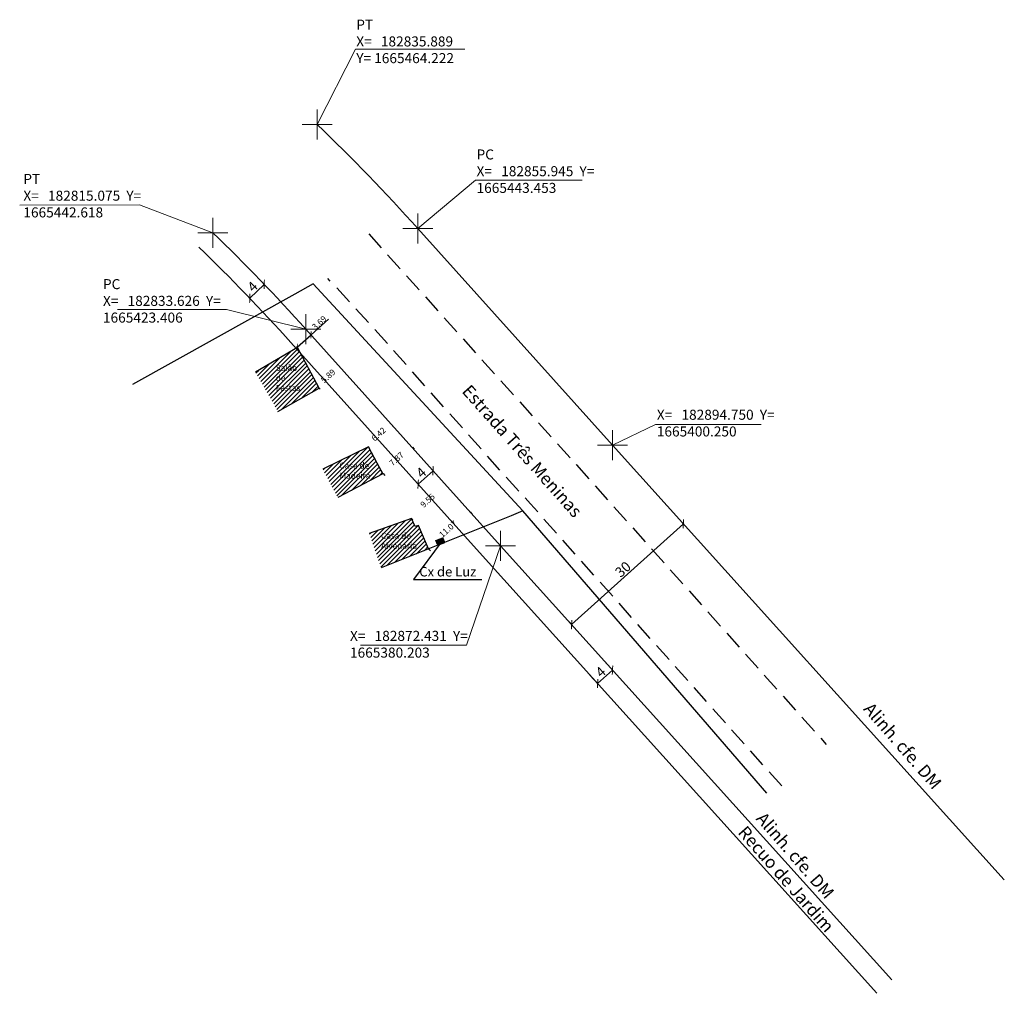
# Model space of a CAD drawing. Extents: x 182558 to 189013, y 1664960 to 1665485.
import ezdxf

# ---------------------------------------------------------------- set-up
doc = ezdxf.new("R2010")
doc.units = 0
doc.header["$MEASUREMENT"] = 0
doc.header["$PDMODE"] = 2
doc.header["$PDSIZE"] = 3
doc.linetypes.add('DASHDOT', pattern=[1, 0.5, -0.25, 0, -0.25])
doc.linetypes.add('DASHED2', pattern=[0.375, 0.25, -0.125])
doc.layers.get('0').update_dxf_attribs({"linetype": 'CONTINUOUS'})
doc.layers.get('Defpoints').update_dxf_attribs({"linetype": 'CONTINUOUS'})
doc.layers.add('Cotas_Coordenadas', color=7, linetype='CONTINUOUS', lineweight=20)
for name, color, linetype in [('T-ALINH-PROJ-C', 6, 'CONTINUOUS'), ('T-ALINH-RJAR', 3, 'CONTINUOUS'), ('T-CERCA', 7, 'CERCA_DE_ARAME'), ('T-MATRICULA', 5, 'DASHDOT'), ('T-MFIO-EXI', 7, 'DASHED2'), ('T-MURO', 7, 'ALVENARIA')]:
    doc.layers.add(name, color=color, linetype=linetype)
doc.styles.get("Standard").update_dxf_attribs({"font": 'verdana.TTF'})
doc.linetypes.add('ALVENARIA', pattern='A,0.375,[130,ltypeshp.shx,S=0.625,R=0,X=0,Y=0],2.5', length=2.875)
doc.linetypes.add('CERCA_DE_ARAME', pattern='A,0.15,-0.05,["X",Standard,S=0.05,R=0,X=-0.0175,Y=-0.025],-0.05', length=0.25)
doc.dimstyles.get("Standard").update_dxf_attribs({"dimtxt": 0.18, "dimasz": 0.18, "dimexe": 0.18, "dimexo": 0.0625, "dimgap": 0.09, "dimtad": 0, "dimtih": 1, "dimtoh": 1, "dimdec": 4, "dimzin": 0, "dimdsep": 46, "dimtxsty": 'Standard', "dimcen": 0.09, "dimadec": 0, "dimazin": 0, "dimtfac": 1, "dimtdec": 4, "dimtofl": 0, "dimtmove": 0, "dimatfit": 0, "dimfxl": 0, "dimtolj": 1, "dimtzin": 0, "dimarcsym": 0})

# ---------------------------------------------------------------- blocks, each defined once
blk = doc.blocks.new('_ArchTick')
at = {"color": 0, "const_width": 0.15}
blk.add_lwpolyline([(-0.5, -0.5), (0.5, 0.5)], dxfattribs=at)
blk = doc.blocks.new('*D66')
at = {"color": 0, "linetype": 'Continuous', "lineweight": -2}
for p, q in [((182834.66, 1665422.25), (182838.15, 1665425.38)), ((182831.92, 1665419.79), (182834.66, 1665422.25)), ((182834.64, 1665422.27), (182834.54, 1665422.39)), ((182831.9, 1665419.81), (182831.8, 1665419.92))]:
    blk.add_line(p, q, dxfattribs=at)
at = {"layer": 'Defpoints', "color": 0}
for p in [(182834.66, 1665422.25), (182834.68, 1665422.23), (182831.94, 1665419.76)]:
    blk.add_point(p, dxfattribs=at)
at = {"color": 0, "linetype": 'Continuous', "lineweight": -2}
for p, rotation in [((182834.66, 1665422.25), 41.93023023765776), ((182831.92, 1665419.79), 221.9302302376577)]:
    blk.add_blockref('_ArchTick', p, dxfattribs=dict(at, rotation=rotation))
at = {"color": 0, "linetype": 'Continuous', "insert": (182836.3, 1665424.68), "char_height": 1.2, "attachment_point": 5, "rotation": 41.9302}
blk.add_mtext('\\A1;3.69', dxfattribs=at)
blk = doc.blocks.new('*D70')
at = {"color": 0, "linetype": 'Continuous', "lineweight": -2}
for p, q in [((182840.68, 1665415.55), (182840.86, 1665415.35)), ((182836.3, 1665411.62), (182836.48, 1665411.42))]:
    blk.add_line(p, q, dxfattribs=at)
at = {"layer": 'Defpoints', "color": 0}
for p in [(182840.64, 1665415.6), (182840.74, 1665415.49), (182836.26, 1665411.66)]:
    blk.add_point(p, dxfattribs=at)
at = {"color": 0, "linetype": 'Continuous', "insert": (182838.07, 1665414.05), "char_height": 1.2, "attachment_point": 5, "rotation": 41.9302}
blk.add_mtext('\\A1;5.89', dxfattribs=at)
blk = doc.blocks.new('*D71')
at = {"color": 0, "linetype": 'Continuous', "lineweight": -2}
for p, q in [((182850.92, 1665404.15), (182851.11, 1665403.94)), ((182846.14, 1665399.86), (182846.34, 1665399.65))]:
    blk.add_line(p, q, dxfattribs=at)
at = {"layer": 'Defpoints', "color": 0}
for p in [(182850.88, 1665404.2), (182850.99, 1665404.07), (182846.1, 1665399.91)]:
    blk.add_point(p, dxfattribs=at)
at = {"color": 0, "linetype": 'Continuous', "insert": (182848.13, 1665402.46), "char_height": 1.2, "attachment_point": 5, "rotation": 41.9302}
blk.add_mtext('\\A1;6.42', dxfattribs=at)
blk = doc.blocks.new('*D73')
at = {"color": 0, "linetype": 'Continuous', "lineweight": -2}
for p, q in [((182854.88, 1665399.88), (182855.22, 1665399.5)), ((182849.03, 1665394.62), (182849.37, 1665394.24))]:
    blk.add_line(p, q, dxfattribs=at)
at = {"layer": 'Defpoints', "color": 0}
for p in [(182854.84, 1665399.92), (182855.1, 1665399.63), (182848.98, 1665394.66)]:
    blk.add_point(p, dxfattribs=at)
at = {"color": 0, "linetype": 'Continuous', "insert": (182851.7, 1665397.53), "char_height": 1.2, "attachment_point": 5, "rotation": 41.9302}
blk.add_mtext('\\A1;7.87', dxfattribs=at)
blk = doc.blocks.new('*D74')
at = {"color": 0, "linetype": 'Continuous', "lineweight": -2}
for p, q in [((182861.86, 1665391.97), (182862.05, 1665391.76)), ((182854.75, 1665385.59), (182854.94, 1665385.38))]:
    blk.add_line(p, q, dxfattribs=at)
at = {"layer": 'Defpoints', "color": 0}
for p in [(182861.82, 1665392.02), (182861.93, 1665391.89), (182854.71, 1665385.63)]:
    blk.add_point(p, dxfattribs=at)
at = {"color": 0, "linetype": 'Continuous', "insert": (182857.9, 1665389.23), "char_height": 1.2, "attachment_point": 5, "rotation": 41.9302}
blk.add_mtext('\\A1;9.55', dxfattribs=at)
blk = doc.blocks.new('*D75')
at = {"color": 0, "linetype": 'Continuous', "lineweight": -2}
for p, q in [((182866.37, 1665386.95), (182866.7, 1665386.59)), ((182858.14, 1665379.55), (182858.46, 1665379.19))]:
    blk.add_line(p, q, dxfattribs=at)
at = {"layer": 'Defpoints', "color": 0}
for p in [(182866.33, 1665386.99), (182866.58, 1665386.72), (182858.09, 1665379.59)]:
    blk.add_point(p, dxfattribs=at)
at = {"color": 0, "linetype": 'Continuous', "insert": (182861.98, 1665383.55), "char_height": 1.2, "attachment_point": 5, "rotation": 41.9302}
blk.add_mtext('\\A1;11.07', dxfattribs=at)
blk = doc.blocks.new('*D76')
at = {"color": 0, "linetype": 'Continuous', "lineweight": -2}
for p, q in [((182893.22, 1665357.13), (182894.87, 1665355.3)), ((182890.25, 1665354.45), (182891.9, 1665352.62)), ((182891.78, 1665352.76), (182894.75, 1665355.43))]:
    blk.add_line(p, q, dxfattribs=at)
at = {"layer": 'Defpoints', "color": 0}
for p in [(182893.18, 1665357.18), (182890.21, 1665354.5), (182894.75, 1665355.43)]:
    blk.add_point(p, dxfattribs=at)
at = {"color": 0, "linetype": 'Continuous', "lineweight": -2, "xscale": 1.3, "yscale": 1.3, "zscale": 1.3}
for p, rotation in [((182894.75, 1665355.43), 42.02366983244646), ((182891.78, 1665352.76), 222.0236698324464)]:
    blk.add_blockref('_ArchTick', p, dxfattribs=dict(at, rotation=rotation))
at = {"color": 0, "linetype": 'Continuous', "insert": (182892.39, 1665355.06), "char_height": 2, "attachment_point": 5, "rotation": 42.0237}
blk.add_mtext('\\A1;4', dxfattribs=at)
blk = doc.blocks.new('*D82')
at = {"color": 0, "linetype": 'Continuous', "lineweight": -2}
for p, q in [((182886.59, 1665364.49), (182908.87, 1665384.58)), ((182908.43, 1665385.07), (182908.99, 1665384.44)), ((182886.15, 1665364.98), (182886.71, 1665364.36))]:
    blk.add_line(p, q, dxfattribs=at)
at = {"layer": 'Defpoints', "color": 0}
for p in [(182908.39, 1665385.11), (182908.87, 1665384.58), (182886.1, 1665365.03)]:
    blk.add_point(p, dxfattribs=at)
at = {"color": 0, "linetype": 'Continuous', "lineweight": -2, "xscale": 1.3, "yscale": 1.3, "zscale": 1.3}
for p, rotation in [((182908.87, 1665384.58), 42.02329390463198), ((182886.59, 1665364.49), 222.0232939046319)]:
    blk.add_blockref('_ArchTick', p, dxfattribs=dict(at, rotation=rotation))
at = {"color": 0, "linetype": 'Continuous', "insert": (182896.83, 1665375.53), "char_height": 2, "attachment_point": 5, "rotation": 42.0233}
blk.add_mtext('\\A1;30', dxfattribs=at)
blk = doc.blocks.new('*D83')
at = {"color": 0, "linetype": 'Continuous', "lineweight": -2}
for p, q in [((182856.01, 1665392.5), (182858.98, 1665395.17)), ((182858.85, 1665395.32), (182859.1, 1665395.04)), ((182855.87, 1665392.65), (182856.13, 1665392.37))]:
    blk.add_line(p, q, dxfattribs=at)
at = {"layer": 'Defpoints', "color": 0}
for p in [(182858.81, 1665395.37), (182858.98, 1665395.17), (182855.83, 1665392.7)]:
    blk.add_point(p, dxfattribs=at)
at = {"color": 0, "linetype": 'Continuous', "lineweight": -2, "xscale": 1.3, "yscale": 1.3, "zscale": 1.3}
for p, rotation in [((182858.98, 1665395.17), 41.93023023842819), ((182856.01, 1665392.5), 221.9302302384282)]:
    blk.add_blockref('_ArchTick', p, dxfattribs=dict(at, rotation=rotation))
at = {"color": 0, "linetype": 'Continuous', "insert": (182856.63, 1665394.81), "char_height": 2, "attachment_point": 5, "rotation": 41.9302}
blk.add_mtext('\\A1;4', dxfattribs=at)
blk = doc.blocks.new('*D84')
at = {"color": 0, "linetype": 'Continuous', "lineweight": -2}
for p, q in [((182822.45, 1665429.56), (182825.34, 1665432.33)), ((182825.36, 1665432.31), (182825.21, 1665432.46)), ((182822.47, 1665429.55), (182822.33, 1665429.69))]:
    blk.add_line(p, q, dxfattribs=at)
at = {"layer": 'Defpoints', "color": 0}
for p in [(182825.34, 1665432.33), (182825.4, 1665432.27), (182822.51, 1665429.5)]:
    blk.add_point(p, dxfattribs=at)
at = {"color": 0, "linetype": 'Continuous', "lineweight": -2, "xscale": 1.3, "yscale": 1.3, "zscale": 1.3}
for p, rotation in [((182825.34, 1665432.33), 43.80156962556549), ((182822.45, 1665429.56), 223.8015696255655)]:
    blk.add_blockref('_ArchTick', p, dxfattribs=dict(at, rotation=rotation))
at = {"color": 0, "linetype": 'Continuous', "insert": (182823, 1665431.89), "char_height": 2, "attachment_point": 5, "rotation": 43.8016}
blk.add_mtext('\\A1;4', dxfattribs=at)

msp = doc.modelspace()

# ---------------------------------------------------------------- hatches: boundary and pattern name
at = {"linetype": 'Continuous'}
h = msp.add_hatch(dxfattribs=at)
h.set_pattern_fill('ANSI31', color=256, style=0)
h.set_pattern_definition([(45, (0, 0), (-0.088388347648, 0.088388347648), [])])
h.paths.add_polyline_path([(182861.343, 1665380.896), (182860.929, 1665381.806), (182859.537, 1665381.248), (182859.95, 1665380.338)])
h.paths.add_polyline_path([(182859.282, 1665382.446), (182860.531, 1665381.039), (182864.347, 1665384.427), (182863.097, 1665385.834)], flags=24)
at = {"layer": 'T-MATRICULA', "linetype": 'Continuous'}
h = msp.add_hatch(dxfattribs=at)
h.set_pattern_fill('ANSI31', color=256, scale=5, style=0)
h.set_pattern_definition([(45, (-2158.28136, -11411.45594), (-0.44194173824, 0.44194173824), [])])
h.paths.add_polyline_path([(182830.654, 1665419.002), (182834.297, 1665415.344), (182836.261, 1665411.663), (182828.068, 1665406.997), (182823.603, 1665414.836)])
h.paths.add_polyline_path([(182837.004, 1665395.475), (182839.985, 1665389.829), (182848.951, 1665394.563), (182846.099, 1665399.91)])
h.paths.add_polyline_path([(182846.276, 1665382.683), (182848.628, 1665375.798), (182858.094, 1665379.593), (182856.05, 1665384.263), (182855.447, 1665384.032), (182854.71, 1665385.634)])
h.paths.add_polyline_path([(182834.297, 1665415.344), (182831.941, 1665419.763), (182830.654, 1665419.002)])
h.paths.add_polyline_path([(182826.279, 1665417.637), (182826.279, 1665409.561), (182834.035, 1665409.561), (182834.035, 1665417.637)], flags=24)
h.paths.add_polyline_path([(182839.483, 1665397.643), (182839.483, 1665392.644), (182847.563, 1665392.644), (182847.563, 1665397.643)], flags=24)
h.paths.add_polyline_path([(182847.788, 1665383.642), (182847.788, 1665378.642), (182857.016, 1665378.642), (182857.016, 1665383.642)], flags=24)

# ---------------------------------------------------------------- linework, layer by layer
at = {"color": 1, "linetype": 'Continuous'}
msp.add_line((182848.951, 1665394.563), (182846.099, 1665399.91), dxfattribs=at)
at = {"layer": 'Cotas_Coordenadas'}
for p, q in [((182835.896, 1665464.216), (182843.537, 1665479.215)), ((182843.537, 1665479.215), (182865.342, 1665479.215)), ((182855.945, 1665443.452), (182867.447, 1665453.113)), ((182867.447, 1665453.113), (182888.726, 1665453.113)), ((182815.075, 1665442.618), (182800.5, 1665448.16)), ((182817.794, 1665427.33), (182796.103, 1665427.313)), ((182833.621, 1665423.412), (182817.794, 1665427.33)), ((182894.75, 1665400.25), (182903.29, 1665404.417)), ((182903.29, 1665404.417), (182924.408, 1665404.422)), ((182872.431, 1665380.203), (182865.68, 1665360.415)), ((182865.68, 1665360.415), (182844.494, 1665360.424))]:
    msp.add_line(p, q, dxfattribs=at)
at = {"layer": 'Cotas_Coordenadas', "linetype": 'Continuous'}
msp.add_line((182800.5, 1665448.16), (182776.596, 1665448.14), dxfattribs=at)
at = {"layer": 'Cotas_Coordenadas'}
for p in [(182835.889, 1665464.222), (182815.075, 1665442.618), (182855.945, 1665443.453), (182833.626, 1665423.406), (182894.75, 1665400.25), (182872.431, 1665380.203)]:
    msp.add_point(p, dxfattribs=at)
at = {"layer": 'T-ALINH-PROJ-C'}
for p, q in [((182855.939, 1665443.459), (182894.75, 1665400.25)), ((182833.621, 1665423.412), (182872.431, 1665380.203)), ((182894.75, 1665400.25), (182972.838, 1665313.594)), ((182872.431, 1665380.203), (182950.406, 1665293.675))]:
    msp.add_line(p, q, dxfattribs=at)
for radius in [400, 370]:
    msp.add_arc((182558.356, 1665176.169), radius, 41.92895, 46.06432, dxfattribs=at)
at = {"layer": 'T-ALINH-RJAR'}
for p, q in [((182830.645, 1665420.739), (182869.455, 1665377.53)), ((182869.46, 1665377.525), (182947.434, 1665290.997))]:
    msp.add_line(p, q, dxfattribs=at)
msp.add_arc((182558.356, 1665176.169), 366, 41.92895, 46.06432, dxfattribs=at)
at = {"layer": 'T-CERCA', "ltscale": 20}
for p, q in [((182831.436, 1665430.357), (182799.05, 1665412.362)), ((182925.506, 1665330.926), (182876.847, 1665387.188))]:
    msp.add_line(p, q, dxfattribs=at)
at = {"layer": 'T-MFIO-EXI', "ltscale": 15, "flags": 128}
for points in [[(182846.163, 1665442.396), (182887.566, 1665396.351), (182937.354, 1665340.605)], [(182928.465, 1665332.339), (182878.409, 1665388.557), (182872.75, 1665394.812), (182846.41, 1665424.422), (182838.024, 1665433.524)]]:
    msp.add_lwpolyline(points, dxfattribs=at)
at = {"layer": 'T-MURO'}
for p, q in [((182835.121, 1665432.447), (182831.436, 1665430.357)), ((182846.099, 1665399.91), (182837.004, 1665395.475))]:
    msp.add_line(p, q, dxfattribs=at)
at = {"layer": 'T-MURO', "ltscale": 3}
for p, q in [((182835.121, 1665432.447), (182876.847, 1665387.188)), ((182874.53, 1665386.183), (182848.628, 1665375.798)), ((182876.847, 1665387.188), (182874.53, 1665386.183))]:
    msp.add_line(p, q, dxfattribs=at)
at = {"layer": 'T-MURO', "ltscale": 0.1}
for p, q in [((182859.537, 1665381.248), (182860.929, 1665381.806)), ((182859.95, 1665380.338), (182859.537, 1665381.248)), ((182861.343, 1665380.896), (182860.929, 1665381.806))]:
    msp.add_line(p, q, dxfattribs=at)
at = {"layer": 'T-MURO', "ltscale": 0.3}
msp.add_line((182859.95, 1665380.338), (182861.343, 1665380.896), dxfattribs=at)
at = {"layer": 'T-MURO', "flags": 128}
for points in [[(182828.068, 1665406.997), (182836.261, 1665411.663), (182831.941, 1665419.763), (182823.603, 1665414.836)], [(182846.099, 1665399.91), (182846.599, 1665398.972), (182848.951, 1665394.563), (182839.985, 1665389.829)], [(182858.094, 1665379.593), (182856.05, 1665384.263), (182855.447, 1665384.032), (182854.71, 1665385.634), (182846.276, 1665382.683)]]:
    msp.add_lwpolyline(points, dxfattribs=at)

# ---------------------------------------------------------------- texts
at = {"linetype": 'Continuous', "char_height": 1.2, "width": 28.65072, "attachment_point": 1}
for s, insert in [('Salão \\P  de \\PFestas', (182827.625, 1665416.291)), ('Casa de\\PMadeira', (182840.317, 1665396.81)), ('Casa de\\PAlvenaria', (182848.621, 1665382.808))]:
    msp.add_mtext(s, dxfattribs=dict(at, insert=insert))
at = {"linetype": 'Continuous', "insert": (182866.455, 1665412.581), "char_height": 2.5, "width": 410.80267, "attachment_point": 1, "rotation": 311.6007}
msp.add_mtext('Estrada Três Meninas', dxfattribs=at)
at = {"insert": (182856.243, 1665374.801), "char_height": 1.9, "attachment_point": 4}
msp.add_mtext('Cx de Luz', dxfattribs=at)
at = {"layer": 'Cotas_Coordenadas', "char_height": 2, "width": 25.32534, "attachment_point": 1}
for s, insert in [('PT\\PX=   182835.889 \\PY= 1665464.222', (182843.675, 1665485.094)), ('PC\\PX=   182855.945  Y= 1665443.453', (182867.651, 1665459.226)), ('PT\\PX=   182815.075  Y= 1665442.618', (182777.329, 1665454.34)), ('PC\\PX=   182833.626  Y= 1665423.406', (182793.189, 1665433.374)), ('X=   182894.750  Y= 1665400.250', (182903.584, 1665407.34)), ('X=   182872.431  Y= 1665380.203', (182842.425, 1665363.255))]:
    msp.add_mtext(s, dxfattribs=dict(at, insert=insert))
at = {"layer": 'T-ALINH-PROJ-C'}
for p in [(182944.623, 1665347.58), (182923.206, 1665325.722)]:
    msp.add_text('Alinh. cfe. DM', height=2.5, rotation=311, dxfattribs=at).set_placement(p)
at = {"layer": 'T-ALINH-RJAR'}
msp.add_text('Recuo de Jardim', height=2.5, rotation=311.35166, dxfattribs=at).set_placement((182919.586, 1665322.979))

# ---------------------------------------------------------------- dimensions: what is measured, and where the dimension line sits
at = {"linetype": 'Continuous'}
for p1, p2, distance, override, picture, middle in [((182822.513, 1665429.5), (182825.4, 1665432.269), 0.088, {"dimtxt": 2, "dimasz": 1.3, "dimgap": 0.3, "dimtad": 1, "dimtih": 0, "dimtoh": 0, "dimdec": 0, "dimblk1": 'ARCHTICK', "dimblk2": 'ARCHTICK', "dimsah": 1, "dimatfit": 3}, '*D84', (182822.996, 1665431.887)), ((182831.941, 1665419.763), (182834.685, 1665422.227), 0.035, {"dimtxt": 1.2, "dimasz": 1, "dimtad": 1, "dimtih": 0, "dimtoh": 0, "dimdec": 2, "dimblk1": 'ARCHTICK', "dimblk2": 'ARCHTICK', "dimsah": 1, "dimatfit": 3}, '*D66', (182836.298, 1665424.685)), ((182855.831, 1665392.698), (182858.807, 1665395.371), -0.264, {"dimtxt": 2, "dimasz": 1.3, "dimgap": 0.3, "dimtad": 1, "dimtih": 0, "dimtoh": 0, "dimdec": 0, "dimblk1": 'ARCHTICK', "dimblk2": 'ARCHTICK', "dimsah": 1, "dimatfit": 3}, '*D83', (182856.627, 1665394.805)), ((182886.105, 1665365.029), (182908.391, 1665385.112), -0.723, {"dimtxt": 2, "dimasz": 1.3, "dimgap": 0.3, "dimtad": 1, "dimtih": 0, "dimtoh": 0, "dimdec": 0, "dimblk1": 'ARCHTICK', "dimblk2": 'ARCHTICK', "dimsah": 1, "dimatfit": 3}, '*D82', (182896.833, 1665375.531)), ((182890.209, 1665354.5), (182893.18, 1665357.178), -2.346, {"dimtxt": 2, "dimasz": 1.3, "dimgap": 0.3, "dimtad": 1, "dimtih": 0, "dimtoh": 0, "dimdec": 0, "dimblk1": 'ARCHTICK', "dimblk2": 'ARCHTICK', "dimsah": 1, "dimatfit": 3}, '*D76', (182892.395, 1665355.062))]:
    dim = msp.add_aligned_dim(p1=p1, p2=p2, distance=distance, dimstyle='Standard', override=override, dxfattribs=at)
    dim.commit()
    dim.dimension.update_dxf_attribs({"geometry": picture, "text_midpoint": middle})
at = {"color": 0, "linetype": 'Continuous'}
for p1, p2, distance, picture, middle in [((182836.261, 1665411.663), (182840.64, 1665415.597), -0.147, '*D70', (182838.069, 1665414.054)), ((182846.099, 1665399.91), (182850.876, 1665404.201), -0.175, '*D71', (182848.127, 1665402.457)), ((182848.984, 1665394.663), (182854.841, 1665399.924), -0.394, '*D73', (182851.696, 1665397.534)), ((182854.71, 1665385.634), (182861.818, 1665392.019), -0.167, '*D74', (182857.898, 1665389.234)), ((182858.094, 1665379.593), (182866.332, 1665386.993), -0.364, '*D75', (182861.979, 1665383.554))]:
    dim = msp.add_aligned_dim(p1=p1, p2=p2, distance=distance, dimstyle='Standard', override={"dimtxt": 1.2, "dimasz": 1, "dimtad": 1, "dimtih": 0, "dimtoh": 0, "dimdec": 2, "dimblk1": 'ARCHTICK', "dimblk2": 'ARCHTICK', "dimsah": 1, "dimsd1": 1, "dimsd2": 1, "dimatfit": 3}, dxfattribs=at)
    dim.commit()
    dim.dimension.update_dxf_attribs({"geometry": picture, "text_midpoint": middle})

# ---------------------------------------------------------------- leaders
at = {"linetype": 'Continuous', "annotation_type": 0, "has_hookline": 1, "hookline_direction": 0, "text_width": 12.625}
msp.add_leader([(182860.573, 1665380.917), (182855.089, 1665373.496), (182858.998, 1665373.526), (182868.682, 1665373.521)], dimstyle='Standard', override={"dimscale": 5, "dimatfit": 3}, dxfattribs=at)

doc.saveas('drawing.dxf')
